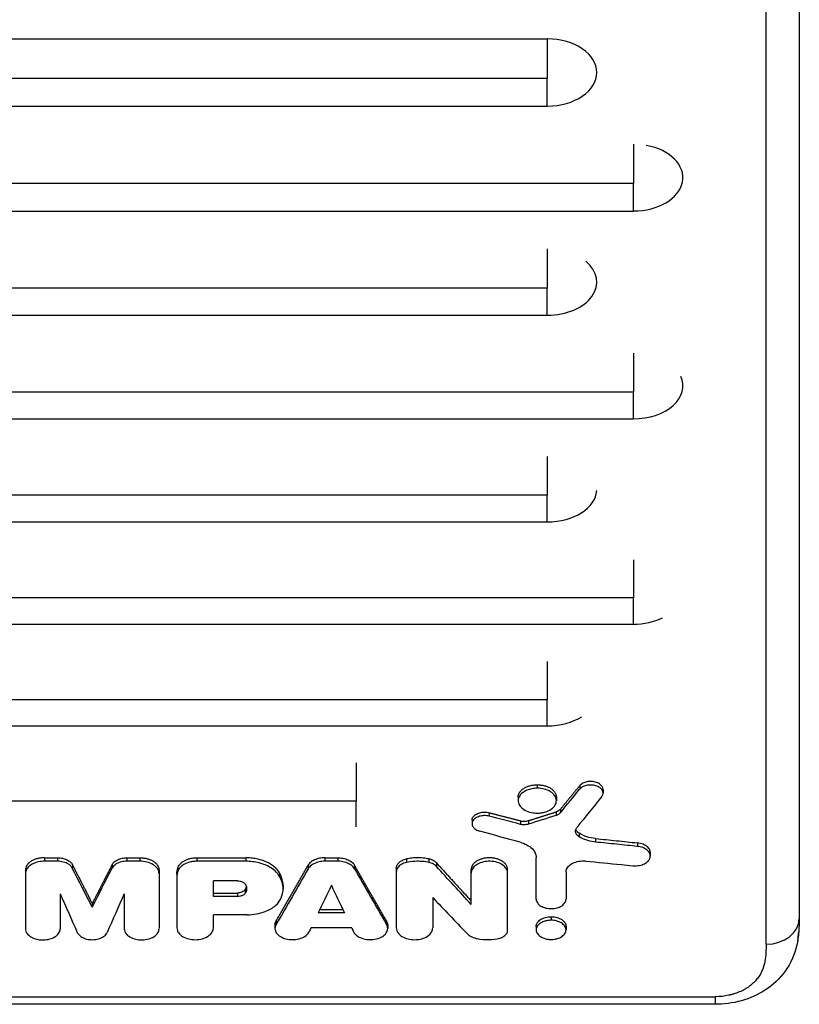
# Model space of a CAD drawing. Units: millimetres. Extents: x -1551 to 2316, y -1622 to 2316.
# Drawn here: x 688 to 924, y -152 to 146 of the extents above; entities that cross this region are included whole.
import ezdxf

# ---------------------------------------------------------------- set-up
doc = ezdxf.new("R2010")
doc.units = ezdxf.units.MM
doc.header["$LTSCALE"] = 20
doc.layers.add('2d', color=230, linetype='Continuous')

msp = doc.modelspace()

# ---------------------------------------------------------------- linework, layer by layer
at = {"layer": '2d'}
for p, q in [((-107.46, 140.3), (847.54, 140.3)), ((847.54, 128.33), (-107.46, 128.33)), ((-107.46, 119.99), (847.54, 119.99)), ((873.54, 96.54), (-81.46, 96.54)), ((-81.46, 88.27), (873.54, 88.27)), ((847.54, 64.94), (-107.46, 64.94)), ((-107.46, 56.75), (847.54, 56.75)), ((873.54, 33.54), (-81.46, 33.54)), ((-81.46, 25.43), (873.54, 25.43)), ((847.54, 2.33), (-107.46, 2.33)), ((-107.46, -5.7), (847.54, -5.7)), ((873.54, -28.63), (-81.46, -28.63)), ((-81.46, -36.63), (873.54, -36.63)), ((847.54, -59.49), (430.07, -59.49)), ((430.07, -67.36), (847.54, -67.36)), ((844.5, -85.17), (844.5, -86.23)), ((857.31, -85.47), (857.31, -86.53)), ((838.72, -88.92), (838.72, -89.99)), ((850.27, -88.92), (850.27, -89.99)), ((864.36, -86.61), (864.36, -87.68)), ((789.79, -90.11), (480.2, -90.11)), ((829.98, -93.62), (829.98, -94.68)), ((850.16, -93.39), (850.16, -94.45)), ((851.49, -92.56), (851.49, -93.62)), ((824.79, -95.89), (824.79, -96.95)), ((839.42, -96.07), (839.42, -97.14)), ((841.85, -96.02), (841.85, -97.08)), ((857.17, -99.84), (857.17, -100.9)), ((862.13, -101.45), (862.13, -102.51)), ((874.78, -102.74), (874.78, -103.8)), ((878.63, -105.67), (878.63, -106.73)), ((695.63, -107.24), (699.58, -107.24)), ((695.63, -107.24), (695.63, -108.3)), ((699.58, -108.3), (695.63, -108.3)), ((699.58, -107.24), (699.58, -108.3)), ((704.04, -109.33), (704.04, -110.39)), ((716.05, -109.33), (716.05, -110.39)), ((720.51, -107.24), (724.46, -107.24)), ((720.51, -107.24), (720.51, -108.3)), ((724.46, -108.3), (720.51, -108.3)), ((724.46, -107.24), (724.46, -108.3)), ((741.66, -107.24), (756.41, -107.24)), ((741.66, -107.24), (741.66, -108.3)), ((756.41, -108.3), (741.66, -108.3)), ((756.41, -107.24), (756.41, -108.3)), ((775.26, -109.53), (775.26, -110.59)), ((780.34, -107.24), (784.24, -107.24)), ((780.34, -107.24), (780.34, -108.3)), ((784.24, -108.3), (780.34, -108.3)), ((784.24, -107.24), (784.24, -108.3)), ((789.32, -109.53), (789.32, -110.59)), ((804.98, -107.6), (804.98, -108.66)), ((811.75, -107.6), (811.75, -108.66)), ((814.05, -108.81), (814.05, -109.87)), ((844.19, -119.72), (844.19, -107.26)), ((689.85, -110.98), (689.85, -128.64)), ((730.24, -110.98), (730.24, -128.66)), ((735.63, -112.07), (735.63, -113.13)), ((735.86, -110.38), (735.86, -111.44)), ((766.64, -111.8), (766.64, -112.86)), ((801.92, -110.35), (801.92, -128.46)), ((824.55, -121.37), (824.55, -110.8)), ((835.55, -129.24), (835.55, -110.8)), ((853.19, -111.51), (853.19, -119.72)), ((735.63, -113.2), (735.63, -128.52)), ((753.94, -114.24), (746.64, -114.24)), ((746.64, -118.96), (746.64, -114.24)), ((767.71, -115.57), (767.71, -116.63)), ((700.37, -118.12), (700.37, -128.68)), ((719.72, -118.12), (719.72, -128.68)), ((746.64, -117.9), (753.92, -117.9)), ((753.92, -118.96), (746.64, -118.96)), ((753.92, -117.9), (753.92, -118.96)), ((756.23, -116.93), (756.23, -117.99)), ((710.05, -121.09), (710.05, -122.15)), ((812.91, -119.28), (812.91, -128.46)), ((746.64, -128.46), (746.64, -124.47)), ((756.82, -124.47), (746.64, -124.47)), ((786.29, -123.91), (778.29, -123.91)), ((778.8, -122.84), (785.78, -122.84)), ((765.26, -127.53), (765.26, -128.59)), ((765.58, -126.35), (765.58, -127.41)), ((798.99, -126.35), (798.99, -127.41)), ((799.32, -127.53), (799.32, -128.59)), ((844.19, -127.98), (844.19, -129.04)), ((848.69, -125.08), (848.69, -126.14)), ((853.19, -127.98), (853.19, -129.04)), ((788.43, -128.46), (776.15, -128.46)), ((512.99, -149.24), (898.28, -149.24)), ((898.28, -151.54), (512.99, -151.54)), ((898.28, -149.24), (898.28, -151.54))]:
    msp.add_line(p, q, dxfattribs=at)
for centre, major_axis, ratio, start_param, end_param in [((847.54, 130.15), (14.94, 0), 0.679714, -1.570796, 1.570796), ((873.54, 98.36), (14.94, 0), 0.675159, -1.570796, 1.30632), ((847.54, 66.78), (14.94, 0), 0.670577, -1.570796, 0.680293), ((873.54, 35.38), (14.94, 0), 0.665967, -1.570796, 0.297015), ((847.54, 4.19), (-14.94, 0), 0.66133, 1.570796, 3.097756), ((873.54, -26.77), (-14.94, 0), 0.659643, 1.570796, 2.202793), ((847.54, -57.62), (-14.94, 0), 0.651976, 1.570796, 2.341839), ((1201.96, 6009.51), (3401.45, 7924.07), 0.324337, 3.983025, 3.984394), ((941.49, 6009.51), (1963.89, 7988.77), 0.220546, 3.893321, 3.895606), ((535.57, 6009.51), (-2237.54, 7981.79), 0.244384, 2.373381, 2.376651), ((568.02, 6009.51), (-1834.46, 7991.35), 0.208578, 2.394905, 2.396526), ((502.71, 6009.51), (-1671.07, 7994.01), 0.19284, 2.402955, 2.40523), ((384.61, 6009.51), (-4041.49, 7870.73), 0.355105, 2.26311, 2.265208), ((913.63, -125.69), (-10, 0), 0.767948, 1.570873, 3.141593), ((564.93, 6009.51), (-1861.97, 7990.83), 0.211158, 2.396094, 2.396319)]:
    msp.add_ellipse(centre, major_axis=major_axis, ratio=ratio, start_param=start_param, end_param=end_param, dxfattribs=at)
at = {"layer": '2d', "extrusion": (0, 0, -1)}
for centre, major_axis, ratio, start_param, end_param in [((1203.13, 6009.51), (3315.63, 7930.03), 0.319553, 2.304743, 2.306539), ((-812.75, 6009.51), (-19869.69, 6090.49), 0.261095, 4.549548, 4.550023), ((2201.94, 6009.51), (16299.92, 6277.24), 0.304313, 1.769919, 1.770427), ((-766.41, 6009.51), (-19061.59, 6125.05), 0.270021, 4.541818, 4.542458), ((411.68, 6009.51), (-3841.93, 7889.03), 0.346404, 4.006432, 4.008668), ((478.6, 6009.51), (-1963.89, 7988.77), 0.220546, 3.893321, 3.895606), ((1029.01, 6009.51), (2237.54, 7981.79), 0.244384, 2.373381, 2.376651), ((996.56, 6009.51), (1834.46, 7991.35), 0.208578, 2.394905, 2.396526), ((917.38, 6009.51), (1671.07, 7994.01), 0.19284, 2.402955, 2.40523), ((999.64, 6009.51), (1861.97, 7990.83), 0.211158, 2.396094, 2.396319)]:
    msp.add_ellipse(centre, major_axis=major_axis, ratio=ratio, start_param=start_param, end_param=end_param, dxfattribs=at)
at = {"layer": '2d'}
for points, knots in [([(923.66, 292.05), (923.66, 268.76), (923.66, 245.63), (923.65, 163.95), (923.65, 106.23), (923.64, -10), (923.63, -68.42), (923.63, -125.69)], [0, 0, 0, 0, 10.000188, 10.000188, 35.541351, 35.541351, 62.362989, 62.362989, 62.362989, 62.362989]), ([(913.63, -133.37), (913.63, -100.04), (913.63, -66.32), (913.64, 1.88), (913.64, 36.36), (913.65, 106.09), (913.65, 141.33), (913.66, 212.56), (913.66, 248.54), (913.66, 284.89)], [0.0248206, 0.0248206, 0.0248206, 0.0248206, 0.1809106, 0.1809106, 0.3370005, 0.3370005, 0.4930904, 0.4930904, 0.6491804, 0.6491804, 0.6491804, 0.6491804]), ([(844.5, -86.23), (843.94, -86.23), (843.4, -86.29), (842.35, -86.49), (841.84, -86.64), (840.74, -87.09), (840.2, -87.43), (839.33, -88.24), (839.02, -88.7), (838.69, -89.66), (838.67, -90.15), (838.94, -91.12), (839.22, -91.58), (840.03, -92.41), (840.54, -92.77), (841.78, -93.33), (842.49, -93.53), (843.76, -93.72), (844.17, -93.74), (844.49, -93.74)], [-9.945774, -9.945774, -9.945774, -9.945774, -9.090023, -9.090023, -8.239595, -8.239595, -7.044353, -7.044353, -5.837756, -5.837756, -4.629485, -4.629485, -3.433012, -3.433012, -2.238654, -2.238654, -1.046834, -1.046834, -0.172258, -0.172258, -0.172258, -0.172258]), ([(838.72, -88.92), (838.72, -88.68), (838.76, -88.44), (838.87, -88.08), (838.91, -87.96), (839.02, -87.72), (839.09, -87.61), (839.31, -87.27), (839.48, -87.05), (839.9, -86.64), (840.14, -86.45), (840.67, -86.1), (840.96, -85.95), (841.43, -85.74), (841.6, -85.68), (841.93, -85.56), (842.1, -85.51), (842.63, -85.37), (842.99, -85.3), (843.74, -85.2), (844.11, -85.17), (844.5, -85.17)], [0.027130824, 0.027130824, 0.027130824, 0.027130824, 0.028256488, 0.028256488, 0.02882156, 0.02882156, 0.029386631, 0.029386631, 0.030516774, 0.030516774, 0.031646918, 0.031646918, 0.032777061, 0.032777061, 0.033342132, 0.033342132, 0.033907204, 0.033907204, 0.035037347, 0.035037347, 0.03616749, 0.03616749, 0.03616749, 0.03616749]), ([(844.49, -93.74), (844.92, -93.74), (845.35, -93.7), (846.18, -93.58), (846.59, -93.49), (847.52, -93.2), (848.15, -92.94), (849.25, -92.17), (849.65, -91.74), (850.14, -90.88), (850.29, -90.41), (850.25, -89.38), (850.07, -88.89), (849.47, -88.03), (849.06, -87.63), (847.96, -86.94), (847.3, -86.67), (845.93, -86.32), (845.21, -86.23), (844.5, -86.23)], [-24.564322, -24.564322, -24.564322, -24.564322, -21.924534, -21.924534, -19.280909, -19.280909, -15.539693, -15.539693, -12.176773, -12.176773, -9.383606, -9.383606, -6.756052, -6.756052, -4.441493, -4.441493, -2.15086, -2.15086, 0, 0, 0, 0]), ([(844.5, -85.17), (844.88, -85.17), (845.25, -85.2), (845.81, -85.27), (845.99, -85.3), (846.35, -85.37), (846.53, -85.41), (847.06, -85.56), (847.39, -85.67), (848.02, -85.94), (848.32, -86.1), (848.85, -86.45), (849.09, -86.64), (849.4, -86.94), (849.5, -87.05), (849.68, -87.27), (849.84, -87.49), (849.97, -87.72), (850.08, -87.95), (850.12, -88.07), (850.23, -88.44), (850.27, -88.68), (850.27, -88.92), (850.27, -88.92), (850.27, -88.92)], [0, 0, 0, 0, 0.001130325, 0.001130325, 0.001695488, 0.001695488, 0.00226065, 0.00226065, 0.003390975, 0.003390975, 0.0045213, 0.0045213, 0.005651625, 0.005651625, 0.006216788, 0.006216788, 0.00678195, 0.007347113, 0.007347113, 0.007912275, 0.007912275, 0.0090426, 0.0090426, 0.009044704, 0.009044704, 0.009044704, 0.009044704]), ([(864.36, -86.61), (864.36, -86.53), (864.36, -86.45), (864.32, -86.2), (864.27, -86.05), (864.12, -85.74), (864.03, -85.6), (863.79, -85.32), (863.66, -85.19), (863.34, -84.94), (863.17, -84.83), (862.79, -84.63), (862.59, -84.54), (862.16, -84.39), (861.93, -84.33), (861.46, -84.24), (861.22, -84.21), (860.73, -84.18), (860.48, -84.18), (859.99, -84.21), (859.75, -84.24), (859.28, -84.33), (859.06, -84.4), (858.63, -84.55), (858.42, -84.64), (858.04, -84.84), (857.87, -84.95), (857.56, -85.2), (857.42, -85.33), (857.31, -85.47)], [0.001801881, 0.001801881, 0.001801881, 0.001801881, 0.00219356, 0.00219356, 0.002924746, 0.002924746, 0.003655933, 0.003655933, 0.004387119, 0.004387119, 0.005118306, 0.005118306, 0.005849492, 0.005849492, 0.006580679, 0.006580679, 0.007311866, 0.007311866, 0.008043052, 0.008043052, 0.008774239, 0.008774239, 0.009505425, 0.009505425, 0.010236612, 0.010236612, 0.010967798, 0.010967798, 0.011698985, 0.011698985, 0.011698985, 0.011698985]), ([(863.94, -88.8), (864.01, -88.71), (864.06, -88.65), (864.2, -88.41), (864.26, -88.27), (864.38, -87.85), (864.38, -87.57), (864.24, -86.97), (864.06, -86.66), (863.54, -86.12), (863.2, -85.89), (862.42, -85.52), (861.98, -85.39), (861.03, -85.24), (860.53, -85.23), (859.5, -85.32), (859.05, -85.45), (858.28, -85.75), (857.91, -85.96), (857.48, -86.33), (857.4, -86.42), (857.31, -86.53)], [-9.826886, -9.826886, -9.826886, -9.826886, -9.425126, -9.425126, -8.928958, -8.928958, -7.937491, -7.937491, -6.806685, -6.806685, -5.706531, -5.706531, -4.612662, -4.612662, -3.561092, -3.561092, -2.343207, -2.343207, -0.924704, -0.924704, -0.235372, -0.235372, -0.235372, -0.235372]), ([(829.98, -94.68), (829.79, -94.63), (829.56, -94.58), (828.97, -94.51), (828.68, -94.5), (827.93, -94.52), (827.47, -94.59), (826.58, -94.84), (826.17, -95.03), (825.6, -95.43), (825.28, -95.68), (824.87, -96.34), (824.78, -96.67), (824.8, -97.22), (824.85, -97.54), (825.28, -98.2), (825.56, -98.47), (826.38, -98.99), (826.83, -99.14), (827.11, -99.21)], [-10.352673, -10.352673, -10.352673, -10.352673, -9.168467, -9.168467, -8.081337, -8.081337, -6.32539, -6.32539, -4.437518, -4.437518, -3.18791, -3.18791, -2.145752, -2.145752, -1.440681, -1.440681, -0.862514, -0.862514, -0.107599, -0.107599, -0.107599, -0.107599]), ([(824.79, -95.89), (824.79, -95.73), (824.81, -95.58), (824.91, -95.27), (824.98, -95.11), (825.16, -94.82), (825.28, -94.68), (825.55, -94.41), (825.7, -94.29), (826.05, -94.06), (826.24, -93.96), (826.65, -93.78), (826.86, -93.7), (827.54, -93.51), (828.03, -93.44), (828.78, -93.44), (829.02, -93.45), (829.51, -93.51), (829.75, -93.56), (829.98, -93.62)], [0.004427284, 0.004427284, 0.004427284, 0.004427284, 0.005150937, 0.005150937, 0.005886786, 0.005886786, 0.006622634, 0.006622634, 0.007358482, 0.007358482, 0.00809433, 0.00809433, 0.008830178, 0.008830178, 0.010301875, 0.010301875, 0.011037723, 0.011037723, 0.011773571, 0.011773571, 0.011773571, 0.011773571]), ([(851.49, -92.56), (851.34, -92.74), (851.15, -92.9), (850.7, -93.19), (850.44, -93.3), (850.16, -93.39)], [0, 0, 0, 0, 0.000944411, 0.000944411, 0.001888821, 0.001888821, 0.001888821, 0.001888821]), ([(851.49, -93.62), (851.33, -93.81), (851.13, -93.98), (850.6, -94.3), (850.35, -94.39), (850.16, -94.45)], [-1.165971, -1.165971, -1.165971, -1.165971, -0.676568, -0.676568, -0.101883, -0.101883, -0.101883, -0.101883]), ([(839.42, -96.07), (839.81, -96.18), (840.23, -96.22), (840.85, -96.21), (841.06, -96.19), (841.47, -96.12), (841.66, -96.08), (841.85, -96.02)], [0, 0, 0, 0, 0.001253482, 0.001253482, 0.001880222, 0.001880222, 0.002506963, 0.002506963, 0.002506963, 0.002506963]), ([(841.85, -97.08), (841.65, -97.14), (841.43, -97.19), (840.98, -97.26), (840.75, -97.28), (840.15, -97.27), (839.77, -97.23), (839.42, -97.14)], [-2.509717, -2.509717, -2.509717, -2.509717, -1.818642, -1.818642, -1.131667, -1.131667, 0, 0, 0, 0]), ([(857.17, -100.9), (857, -100.8), (856.83, -100.68), (856.45, -100.3), (856.31, -100.1), (856.07, -99.59), (856.02, -99.28), (856.11, -98.67), (856.25, -98.37), (856.47, -98.1)], [-4.928704, -4.928704, -4.928704, -4.928704, -3.873797, -3.873797, -2.866691, -2.866691, -1.419274, -1.419274, 0, 0, 0, 0]), ([(857.17, -99.84), (856.88, -99.66), (856.65, -99.46), (856.32, -99.05), (856.21, -98.86), (856.14, -98.67)], [0, 0, 0, 0, 0.001171714, 0.001171714, 0.002107333, 0.002107333, 0.002107333, 0.002107333]), ([(862.13, -101.45), (861.2, -101.35), (860.29, -101.16), (858.61, -100.62), (857.84, -100.27), (857.17, -99.84)], [0, 0, 0, 0, 0.00282301, 0.00282301, 0.00564602, 0.00564602, 0.00564602, 0.00564602]), ([(862.13, -102.51), (861.71, -102.46), (860.68, -102.35), (858.63, -101.69), (857.85, -101.33), (857.17, -100.9)], [-6.88371, -6.88371, -6.88371, -6.88371, -2.853585, -2.853585, 0, 0, 0, 0]), ([(839.3, -102.51), (840.05, -102.72), (840.74, -102.99), (841.97, -103.66), (842.5, -104.05), (843.49, -105.05), (843.87, -105.69), (844.17, -106.74), (844.19, -107.05), (844.19, -107.26)], [-3.477121, -3.477121, -3.477121, -3.477121, -2.666529, -2.666529, -1.856353, -1.856353, -0.813163, -0.813163, -0.198042, -0.198042, -0.198042, -0.198042]), ([(862.13, -101.45), (863.18, -101.55), (864.24, -101.66), (865.29, -101.77), (866.35, -101.88), (867.4, -101.99), (868.45, -102.09), (870.56, -102.31), (872.67, -102.53), (874.78, -102.74)], [0, 0, 0, 0, 0.0032025, 0.0032025, 0.0032025, 0.00640501, 0.00640501, 0.00640501, 0.01280988, 0.01280988, 0.01280988, 0.01280988]), ([(874.78, -103.8), (873.76, -103.7), (872.73, -103.6), (870.65, -103.38), (869.58, -103.27), (866.39, -102.94), (864.26, -102.73), (862.13, -102.51)], [-12.80988, -12.80988, -12.80988, -12.80988, -9.703509, -9.703509, -6.469023, -6.469023, 0, 0, 0, 0]), ([(873.38, -109.64), (873.71, -109.67), (874.05, -109.68), (874.72, -109.65), (875.04, -109.61), (875.91, -109.44), (876.43, -109.27), (877.36, -108.8), (877.76, -108.49), (878.33, -107.83), (878.51, -107.48), (878.67, -106.72), (878.62, -106.32), (878.34, -105.65), (878.12, -105.29), (877.35, -104.63), (876.89, -104.37), (875.88, -103.99), (875.34, -103.86), (874.78, -103.8)], [-18.775958, -18.775958, -18.775958, -18.775958, -17.311984, -17.311984, -15.856644, -15.856644, -13.357843, -13.357843, -10.6978, -10.6978, -8.21762, -8.21762, -5.546122, -5.546122, -3.510367, -3.510367, -1.701555, -1.701555, 0, 0, 0, 0]), ([(878.63, -105.67), (878.63, -105.63), (878.62, -105.58), (878.61, -105.34), (878.57, -105.16), (878.43, -104.78), (878.33, -104.6), (878.08, -104.25), (877.93, -104.08), (877.58, -103.77), (877.38, -103.62), (876.95, -103.36), (876.7, -103.25), (876.19, -103.04), (875.93, -102.96), (875.37, -102.82), (875.08, -102.77), (874.78, -102.74)], [0.007807072, 0.007807072, 0.007807072, 0.007807072, 0.00801479, 0.00801479, 0.008905322, 0.008905322, 0.009795854, 0.009795854, 0.010686386, 0.010686386, 0.011576918, 0.011576918, 0.012467451, 0.012467451, 0.013357983, 0.013357983, 0.014248515, 0.014248515, 0.014248515, 0.014248515]), ([(695.63, -107.24), (695.25, -107.24), (694.87, -107.27), (694.32, -107.34), (694.14, -107.37), (693.77, -107.44), (693.59, -107.48), (693.07, -107.63), (692.73, -107.74), (692.1, -108.01), (691.81, -108.17), (691.27, -108.51), (691.04, -108.7), (690.72, -109.01), (690.62, -109.11), (690.45, -109.33), (690.36, -109.44), (690.15, -109.78), (690.04, -110.01), (689.89, -110.49), (689.85, -110.74), (689.85, -110.98)], [0, 0, 0, 0, 0.001130998, 0.001130998, 0.001696497, 0.001696497, 0.002261996, 0.002261996, 0.003392994, 0.003392994, 0.004523992, 0.004523992, 0.00565499, 0.00565499, 0.006220489, 0.006220489, 0.006785988, 0.006785988, 0.007916986, 0.007916986, 0.009047984, 0.009047984, 0.009047984, 0.009047984]), ([(695.63, -108.3), (695.03, -108.3), (694.43, -108.37), (693.29, -108.61), (692.75, -108.78), (691.5, -109.36), (691.02, -109.75), (690.33, -110.48), (690.06, -110.95), (689.86, -111.68), (689.85, -111.88), (689.85, -112.04)], [-3.66486, -3.66486, -3.66486, -3.66486, -3.150223, -3.150223, -2.638642, -2.638642, -1.831095, -1.831095, -0.779435, -0.779435, -0.221548, -0.221548, -0.221548, -0.221548]), ([(699.58, -107.24), (700.07, -107.24), (700.55, -107.29), (701.26, -107.44), (701.49, -107.5), (701.92, -107.64), (702.13, -107.73), (702.53, -107.91), (702.72, -108.02), (703.06, -108.24), (703.22, -108.36), (703.51, -108.61), (703.64, -108.75), (703.87, -109.03), (703.96, -109.18), (704.04, -109.33)], [0, 0, 0, 0, 0.001464774, 0.001464774, 0.002197161, 0.002197161, 0.002929547, 0.002929547, 0.003661934, 0.003661934, 0.004394321, 0.004394321, 0.005126708, 0.005126708, 0.005859095, 0.005859095, 0.005859095, 0.005859095]), ([(704.04, -110.39), (703.95, -110.21), (703.83, -110.03), (703.41, -109.56), (703.15, -109.35), (702.41, -108.89), (701.89, -108.67), (700.76, -108.38), (700.17, -108.3), (699.58, -108.3)], [-6.14443, -6.14443, -6.14443, -6.14443, -4.885218, -4.885218, -3.633505, -3.633505, -1.784092, -1.784092, 0, 0, 0, 0]), ([(716.05, -109.33), (716.21, -109.03), (716.43, -108.75), (716.87, -108.36), (717.03, -108.24), (717.37, -108.02), (717.56, -107.91), (717.95, -107.73), (718.17, -107.64), (718.6, -107.5), (718.83, -107.44), (719.29, -107.34), (719.54, -107.31), (720.02, -107.26), (720.27, -107.24), (720.51, -107.24)], [0, 0, 0, 0, 0.001464815, 0.001464815, 0.002197223, 0.002197223, 0.002929631, 0.002929631, 0.003662038, 0.003662038, 0.004394446, 0.004394446, 0.005126853, 0.005126853, 0.005859261, 0.005859261, 0.005859261, 0.005859261]), ([(720.51, -108.3), (719.97, -108.3), (719.42, -108.37), (718.39, -108.61), (717.92, -108.79), (717.03, -109.27), (716.64, -109.58), (716.21, -110.11), (716.13, -110.24), (716.05, -110.39)], [-5.644243, -5.644243, -5.644243, -5.644243, -4.180528, -4.180528, -2.722787, -2.722787, -1.092004, -1.092004, -0.260699, -0.260699, -0.260699, -0.260699]), ([(724.46, -107.24), (724.84, -107.24), (725.22, -107.27), (725.77, -107.34), (725.96, -107.37), (726.32, -107.44), (726.5, -107.48), (727.03, -107.63), (727.36, -107.74), (727.99, -108.01), (728.29, -108.17), (728.82, -108.51), (729.06, -108.7), (729.37, -109.01), (729.47, -109.11), (729.65, -109.33), (729.73, -109.44), (729.94, -109.78), (730.05, -110.01), (730.21, -110.49), (730.24, -110.74), (730.24, -110.98)], [0, 0, 0, 0, 0.001130998, 0.001130998, 0.001696497, 0.001696497, 0.002261996, 0.002261996, 0.003392994, 0.003392994, 0.004523992, 0.004523992, 0.00565499, 0.00565499, 0.006220489, 0.006220489, 0.006785988, 0.006785988, 0.007916986, 0.007916986, 0.009047984, 0.009047984, 0.009047984, 0.009047984]), ([(730.24, -112.04), (730.24, -111.86), (730.22, -111.62), (730.05, -111.04), (729.91, -110.76), (729.42, -110.07), (729, -109.68), (727.93, -109.01), (727.27, -108.74), (725.89, -108.39), (725.18, -108.3), (724.46, -108.3)], [-9.398425, -9.398425, -9.398425, -9.398425, -7.999224, -7.999224, -6.62614, -6.62614, -4.444055, -4.444055, -2.150677, -2.150677, 0, 0, 0, 0]), ([(735.86, -110.38), (735.99, -109.94), (736.22, -109.52), (736.74, -108.95), (736.93, -108.76), (737.37, -108.43), (737.61, -108.27), (738.14, -107.98), (738.42, -107.86), (739.01, -107.64), (739.33, -107.54), (739.97, -107.39), (740.3, -107.33), (740.97, -107.26), (741.32, -107.24), (741.66, -107.24)], [0, 0, 0, 0, 0.002046549, 0.002046549, 0.003069823, 0.003069823, 0.004093098, 0.004093098, 0.005116372, 0.005116372, 0.006139647, 0.006139647, 0.007162921, 0.007162921, 0.008186195, 0.008186195, 0.008186195, 0.008186195]), ([(741.66, -108.3), (741.23, -108.3), (740.79, -108.33), (739.93, -108.46), (739.52, -108.55), (738.43, -108.88), (737.81, -109.18), (736.78, -109.92), (736.38, -110.35), (735.98, -111.07), (735.92, -111.25), (735.86, -111.44)], [-6.817093, -6.817093, -6.817093, -6.817093, -5.796059, -5.796059, -4.781349, -4.781349, -2.993088, -2.993088, -1.209135, -1.209135, -0.26138, -0.26138, -0.26138, -0.26138]), ([(766.64, -111.8), (766.25, -111.13), (765.71, -110.52), (764.86, -109.81), (764.68, -109.68), (764.31, -109.41), (764.11, -109.29), (763.51, -108.92), (763.09, -108.7), (762.19, -108.29), (761.7, -108.11), (760.71, -107.8), (760.2, -107.67), (759.42, -107.51), (759.15, -107.46), (758.61, -107.38), (758.34, -107.34), (757.52, -107.26), (756.96, -107.24), (756.41, -107.24)], [0, 0, 0, 0, 0.00329081, 0.00329081, 0.00411351, 0.00411351, 0.00493621, 0.00493621, 0.00658161, 0.00658161, 0.00822701, 0.00822701, 0.00987242, 0.00987242, 0.01069512, 0.01069512, 0.01151782, 0.01151782, 0.01316322, 0.01316322, 0.01316322, 0.01316322]), ([(766.64, -112.86), (766.53, -112.68), (766.42, -112.51), (766.05, -112.02), (765.84, -111.78), (765.17, -111.1), (764.64, -110.68), (762.93, -109.6), (761.7, -109.12), (759.19, -108.47), (757.8, -108.3), (756.41, -108.3)], [-12.38546, -12.38546, -12.38546, -12.38546, -11.29892, -11.29892, -10.236662, -10.236662, -8.118397, -8.118397, -4.184579, -4.184579, 0, 0, 0, 0]), ([(780.34, -107.24), (779.78, -107.24), (779.24, -107.3), (778.46, -107.46), (778.2, -107.52), (777.71, -107.68), (777.47, -107.77), (777.02, -107.97), (776.8, -108.08), (776.41, -108.33), (776.22, -108.46), (775.89, -108.74), (775.74, -108.89), (775.47, -109.2), (775.35, -109.36), (775.26, -109.53)], [0, 0, 0, 0, 0.001640245, 0.001640245, 0.002460368, 0.002460368, 0.003280491, 0.003280491, 0.004100613, 0.004100613, 0.004920736, 0.004920736, 0.005740859, 0.005740859, 0.006560982, 0.006560982, 0.006560982, 0.006560982]), ([(780.34, -108.3), (779.74, -108.3), (779.15, -108.37), (778.18, -108.58), (777.62, -108.74), (776.47, -109.31), (776, -109.66), (775.46, -110.26), (775.35, -110.42), (775.26, -110.59)], [-6.903545, -6.903545, -6.903545, -6.903545, -4.522952, -4.522952, -2.788321, -2.788321, -1.134491, -1.134491, -0.249219, -0.249219, -0.249219, -0.249219]), ([(784.24, -107.24), (784.79, -107.24), (785.33, -107.3), (786.12, -107.46), (786.38, -107.52), (786.87, -107.68), (787.11, -107.77), (787.56, -107.97), (787.77, -108.08), (788.17, -108.33), (788.35, -108.46), (788.69, -108.74), (788.84, -108.89), (789.11, -109.2), (789.22, -109.36), (789.32, -109.53)], [0, 0, 0, 0, 0.001640246, 0.001640246, 0.002460369, 0.002460369, 0.003280492, 0.003280492, 0.004100615, 0.004100615, 0.004920738, 0.004920738, 0.005740861, 0.005740861, 0.006560984, 0.006560984, 0.006560984, 0.006560984]), ([(789.32, -110.59), (789.21, -110.4), (789.08, -110.21), (788.6, -109.71), (788.33, -109.49), (787.5, -108.97), (786.9, -108.72), (785.6, -108.39), (784.92, -108.3), (784.24, -108.3)], [-6.884961, -6.884961, -6.884961, -6.884961, -5.516832, -5.516832, -4.188253, -4.188253, -2.053072, -2.053072, 0, 0, 0, 0]), ([(801.92, -110.35), (801.92, -110.05), (801.99, -109.75), (802.21, -109.32), (802.3, -109.18), (802.51, -108.91), (802.62, -108.78), (802.9, -108.54), (803.05, -108.42), (803.38, -108.21), (803.55, -108.11), (803.93, -107.93), (804.13, -107.85), (804.54, -107.71), (804.76, -107.65), (804.98, -107.6)], [0, 0, 0, 0, 0.001394631, 0.001394631, 0.002091947, 0.002091947, 0.002789263, 0.002789263, 0.003486578, 0.003486578, 0.004183894, 0.004183894, 0.00488121, 0.00488121, 0.005578525, 0.005578525, 0.005578525, 0.005578525]), ([(804.98, -108.66), (804.68, -108.73), (804.4, -108.81), (803.86, -109.02), (803.61, -109.14), (802.94, -109.53), (802.59, -109.84), (802.1, -110.52), (801.96, -110.89), (801.92, -111.31), (801.92, -111.36), (801.92, -111.41)], [-3.882915, -3.882915, -3.882915, -3.882915, -3.270401, -3.270401, -2.661882, -2.661882, -1.510873, -1.510873, -0.385236, -0.385236, -0.22132, -0.22132, -0.22132, -0.22132]), ([(811.75, -107.6), (811.2, -107.48), (810.64, -107.39), (809.5, -107.27), (808.93, -107.24), (807.78, -107.24), (807.21, -107.27), (806.08, -107.39), (805.53, -107.48), (804.98, -107.6)], [0, 0, 0, 0, 0.001723912, 0.001723912, 0.003447824, 0.003447824, 0.005171736, 0.005171736, 0.006895648, 0.006895648, 0.006895648, 0.006895648]), ([(811.75, -108.66), (811.25, -108.55), (810.58, -108.43), (808.98, -108.3), (808.26, -108.29), (806.43, -108.38), (805.59, -108.53), (804.98, -108.66)], [-4.643826, -4.643826, -4.643826, -4.643826, -3.151591, -3.151591, -1.936048, -1.936048, -0.079728, -0.079728, -0.079728, -0.079728]), ([(814.05, -108.81), (813.79, -108.52), (813.46, -108.27), (812.68, -107.86), (812.23, -107.7), (811.75, -107.6)], [0, 0, 0, 0, 0.001519198, 0.001519198, 0.003038397, 0.003038397, 0.003038397, 0.003038397]), ([(814.05, -109.87), (813.95, -109.76), (813.86, -109.67), (813.54, -109.41), (813.35, -109.29), (812.74, -108.95), (812.26, -108.77), (811.75, -108.66)], [-3.157989, -3.157989, -3.157989, -3.157989, -2.439897, -2.439897, -1.625219, -1.625219, 0, 0, 0, 0]), ([(835.55, -110.8), (835.55, -110.56), (835.51, -110.33), (835.4, -109.99), (835.36, -109.88), (835.26, -109.66), (835.2, -109.55), (834.99, -109.22), (834.82, -109.02), (834.42, -108.63), (834.19, -108.45), (833.69, -108.12), (833.41, -107.98), (832.96, -107.78), (832.8, -107.72), (832.49, -107.61), (832.32, -107.56), (831.83, -107.43), (831.48, -107.36), (830.77, -107.27), (830.41, -107.24), (829.7, -107.24), (829.33, -107.27), (828.63, -107.36), (828.28, -107.43), (827.78, -107.56), (827.62, -107.61), (827.3, -107.72), (827.15, -107.78), (826.7, -107.97), (826.42, -108.12), (825.91, -108.45), (825.68, -108.63), (825.38, -108.92), (825.29, -109.02), (825.12, -109.22), (825.04, -109.33), (824.84, -109.65), (824.73, -109.87), (824.59, -110.33), (824.55, -110.56), (824.55, -110.8)], [0, 0, 0, 0, 0.00107509, 0.00107509, 0.00161264, 0.00161264, 0.00215019, 0.00215019, 0.00322528, 0.00322528, 0.00430038, 0.00430038, 0.00537547, 0.00537547, 0.00591302, 0.00591302, 0.00645057, 0.00645057, 0.00752566, 0.00752566, 0.00860076, 0.00860076, 0.00967585, 0.00967585, 0.01075095, 0.01075095, 0.01128849, 0.01128849, 0.01182604, 0.01182604, 0.01290113, 0.01290113, 0.01397623, 0.01397623, 0.01451378, 0.01451378, 0.01505132, 0.01505132, 0.01612642, 0.01612642, 0.01720151, 0.01720151, 0.01720151, 0.01720151]), ([(835.55, -111.86), (835.55, -111.62), (835.51, -111.26), (835.12, -110.43), (834.83, -110.06), (834.02, -109.36), (833.48, -109.04), (832.24, -108.57), (831.56, -108.41), (830, -108.26), (829.28, -108.32), (828.06, -108.52), (827.4, -108.72), (826.24, -109.26), (825.75, -109.59), (825, -110.38), (824.75, -110.82), (824.57, -111.51), (824.55, -111.71), (824.55, -111.86)], [-6.921874, -6.921874, -6.921874, -6.921874, -6.298007, -6.298007, -5.747653, -5.747653, -5.112282, -5.112282, -4.49259, -4.49259, -3.730317, -3.730317, -2.736358, -2.736358, -1.728844, -1.728844, -0.736841, -0.736841, -0.219406, -0.219406, -0.219406, -0.219406]), ([(853.19, -111.51), (853.19, -111.38), (853.2, -111.22), (853.3, -110.8), (853.39, -110.58), (853.73, -109.98), (854.08, -109.6), (854.97, -108.96), (855.5, -108.71), (856.71, -108.34), (857.36, -108.23), (858.48, -108.18), (858.82, -108.2), (859.1, -108.23)], [-5.58381, -5.58381, -5.58381, -5.58381, -5.02516, -5.02516, -4.418153, -4.418153, -3.249507, -3.249507, -2.061433, -2.061433, -0.893621, -0.893621, -0.08744, -0.08744, -0.08744, -0.08744]), ([(859.1, -108.23), (862.71, -108.59), (866.31, -108.94), (871.07, -109.41), (872.23, -109.52), (873.38, -109.64)], [-14.587131, -14.587131, -14.587131, -14.587131, -3.646751, -3.646751, -0.144425, -0.144425, -0.144425, -0.144425]), ([(735.86, -111.44), (735.78, -111.74), (735.72, -112.05), (735.64, -112.68), (735.63, -112.95), (735.63, -113.13)], [-1.1204191, -1.1204191, -1.1204191, -1.1204191, -0.6601207, -0.6601207, -0.1864097, -0.1864097, -0.1864097, -0.1864097]), ([(767.71, -115.57), (767.71, -115.38), (767.7, -115.18), (767.59, -113.89), (767.24, -112.83), (766.64, -111.8)], [0.004202888, 0.004202888, 0.004202888, 0.004202888, 0.005104186, 0.005104186, 0.010208373, 0.010208373, 0.010208373, 0.010208373]), ([(767.17, -119.31), (767.41, -118.73), (767.79, -117.61), (767.63, -115.32), (767.41, -114.17), (766.64, -112.86)], [-18.304481, -18.304481, -18.304481, -18.304481, -6.512565, -6.512565, 0, 0, 0, 0]), ([(753.94, -114.24), (754.2, -114.24), (754.45, -114.26), (754.93, -114.36), (755.15, -114.43), (755.63, -114.64), (755.86, -114.79), (756.16, -115.07), (756.21, -115.14), (756.28, -115.25)], [-3.892928, -3.892928, -3.892928, -3.892928, -3.002251, -3.002251, -2.117361, -2.117361, -0.978543, -0.978543, -0.277576, -0.277576, -0.277576, -0.277576]), ([(756.28, -115.25), (756.5, -115.59), (756.63, -115.95), (756.71, -116.69), (756.67, -117.06), (756.44, -117.66), (756.34, -117.82), (756.23, -117.99)], [-3.725808, -3.725808, -3.725808, -3.725808, -2.421856, -2.421856, -1.123434, -1.123434, -0.246196, -0.246196, -0.246196, -0.246196]), ([(756.23, -116.93), (756.38, -116.71), (756.49, -116.49), (756.59, -116.19), (756.61, -116.12), (756.63, -116.05)], [0, 0, 0, 0, 0.001094307, 0.001094307, 0.001422803, 0.001422803, 0.001422803, 0.001422803]), ([(756.23, -116.93), (756.13, -117.07), (756, -117.2), (755.68, -117.44), (755.5, -117.54), (755.09, -117.71), (754.87, -117.78), (754.41, -117.87), (754.16, -117.9), (753.92, -117.9)], [0, 0, 0, 0, 0.000726237, 0.000726237, 0.001452473, 0.001452473, 0.00217871, 0.00217871, 0.002904947, 0.002904947, 0.002904947, 0.002904947]), ([(756.23, -117.99), (756.16, -118.09), (756.08, -118.18), (755.88, -118.36), (755.77, -118.44), (755.41, -118.66), (755.12, -118.77), (754.52, -118.92), (754.22, -118.96), (753.92, -118.96)], [-2.926382, -2.926382, -2.926382, -2.926382, -2.420879, -2.420879, -1.918523, -1.918523, -0.915962, -0.915962, 0, 0, 0, 0]), ([(756.82, -124.47), (757.78, -124.47), (758.73, -124.38), (760.58, -124.06), (761.47, -123.81), (763.5, -123.03), (764.55, -122.42), (766.22, -120.98), (766.83, -120.17), (767.17, -119.31)], [-14.122654, -14.122654, -14.122654, -14.122654, -11.246288, -11.246288, -8.382491, -8.382491, -4.162822, -4.162822, 0, 0, 0, 0]), ([(844.19, -119.72), (844.19, -119.94), (844.22, -120.15), (844.37, -120.57), (844.48, -120.77), (844.86, -121.28), (845.19, -121.58), (846.03, -122.09), (846.55, -122.3), (847.53, -122.54), (848.1, -122.63), (849.35, -122.62), (849.94, -122.53), (850.92, -122.26), (851.42, -122.07), (852.31, -121.48), (852.64, -121.16), (853.08, -120.46), (853.19, -120.09), (853.19, -119.72)], [-22.565341, -22.565341, -22.565341, -22.565341, -20.459032, -20.459032, -18.364624, -18.364624, -14.831524, -14.831524, -11.03613, -11.03613, -8.145476, -8.145476, -5.55054, -5.55054, -3.517254, -3.517254, -1.726414, -1.726414, 0, 0, 0, 0]), ([(765.58, -127.41), (765.43, -127.67), (765.34, -127.94), (765.24, -128.5), (765.25, -128.77), (765.36, -129.34), (765.51, -129.78), (766.27, -130.65), (766.75, -131), (767.73, -131.5), (768.31, -131.72), (769.72, -131.99), (770.44, -132.02), (771.68, -131.93), (772.34, -131.83), (773.65, -131.38), (774.2, -131.09), (775.06, -130.41), (775.38, -130.03), (775.58, -129.62)], [-31.936594, -31.936594, -31.936594, -31.936594, -27.062699, -27.062699, -22.217427, -22.217427, -17.058983, -17.058983, -12.804817, -12.804817, -9.482591, -9.482591, -6.472195, -6.472195, -4.110989, -4.110989, -2.009522, -2.009522, 0, 0, 0, 0]), ([(765.26, -127.53), (765.26, -127.36), (765.28, -127.18), (765.37, -126.79), (765.46, -126.56), (765.58, -126.35)], [0.014947325, 0.014947325, 0.014947325, 0.014947325, 0.015760543, 0.015760543, 0.016811246, 0.016811246, 0.016811246, 0.016811246]), ([(788.99, -129.62), (789.12, -129.88), (789.31, -130.14), (789.76, -130.61), (790.03, -130.83), (790.69, -131.24), (791.22, -131.53), (792.63, -131.91), (793.33, -131.99), (794.48, -132), (795.18, -131.96), (796.62, -131.6), (797.22, -131.34), (798.12, -130.78), (798.55, -130.44), (799.15, -129.56), (799.3, -129.11), (799.33, -128.24), (799.22, -127.81), (798.99, -127.41)], [-37.596419, -37.596419, -37.596419, -37.596419, -31.575934, -31.575934, -25.589245, -25.589245, -18.85682, -18.85682, -13.153192, -13.153192, -9.516497, -9.516497, -6.467116, -6.467116, -4.104768, -4.104768, -1.990751, -1.990751, 0, 0, 0, 0]), ([(799.32, -127.53), (799.32, -127.36), (799.3, -127.18), (799.2, -126.79), (799.12, -126.56), (798.99, -126.35)], [0.014947325, 0.014947325, 0.014947325, 0.014947325, 0.015760543, 0.015760543, 0.016811246, 0.016811246, 0.016811246, 0.016811246]), ([(848.69, -126.14), (848.31, -126.14), (847.93, -126.17), (847.19, -126.3), (846.84, -126.39), (846.09, -126.65), (845.62, -126.88), (844.82, -127.51), (844.54, -127.86), (844.23, -128.54), (844.14, -128.91), (844.27, -129.72), (844.45, -130.09), (845.01, -130.75), (845.37, -131.03), (846.28, -131.52), (846.82, -131.7), (847.94, -131.92), (848.38, -131.94), (848.68, -131.94)], [-8.501366, -8.501366, -8.501366, -8.501366, -7.530692, -7.530692, -6.565815, -6.565815, -5.33672, -5.33672, -4.230358, -4.230358, -3.310276, -3.310276, -2.49318, -2.49318, -1.705851, -1.705851, -0.912257, -0.912257, -0.130263, -0.130263, -0.130263, -0.130263]), ([(844.19, -127.98), (844.19, -127.79), (844.22, -127.6), (844.33, -127.23), (844.42, -127.05), (844.64, -126.7), (844.78, -126.53), (845.1, -126.21), (845.29, -126.06), (845.71, -125.8), (845.93, -125.68), (846.42, -125.47), (846.69, -125.38), (847.23, -125.23), (847.51, -125.17), (848.09, -125.1), (848.39, -125.08), (848.69, -125.08)], [0.021140066, 0.021140066, 0.021140066, 0.021140066, 0.022017294, 0.022017294, 0.022897898, 0.022897898, 0.023778502, 0.023778502, 0.024659106, 0.024659106, 0.02553971, 0.02553971, 0.026420314, 0.026420314, 0.027300918, 0.027300918, 0.028181521, 0.028181521, 0.028181521, 0.028181521]), ([(848.68, -131.94), (849.02, -131.94), (849.35, -131.91), (850, -131.82), (850.31, -131.74), (851.04, -131.52), (851.53, -131.32), (852.39, -130.73), (852.7, -130.39), (853.08, -129.73), (853.2, -129.37), (853.17, -128.57), (853.03, -128.19), (852.54, -127.51), (852.22, -127.21), (851.38, -126.69), (850.87, -126.48), (849.8, -126.21), (849.24, -126.14), (848.69, -126.14)], [-17.463038, -17.463038, -17.463038, -17.463038, -15.640877, -15.640877, -13.816071, -13.816071, -11.230296, -11.230296, -8.905231, -8.905231, -6.973543, -6.973543, -5.158772, -5.158772, -3.457745, -3.457745, -1.674087, -1.674087, 0, 0, 0, 0]), ([(848.69, -125.08), (848.98, -125.08), (849.28, -125.1), (849.85, -125.17), (850.14, -125.23), (850.68, -125.38), (850.94, -125.46), (851.43, -125.67), (851.67, -125.8), (852.08, -126.06), (852.26, -126.21), (852.59, -126.53), (852.73, -126.7), (852.95, -127.05), (853.04, -127.23), (853.16, -127.6), (853.19, -127.79), (853.19, -127.98), (853.19, -127.98), (853.19, -127.98)], [0, 0, 0, 0, 0.000880741, 0.000880741, 0.001761482, 0.001761482, 0.002642224, 0.002642224, 0.003522965, 0.003522965, 0.004403706, 0.004403706, 0.005284447, 0.005284447, 0.006165189, 0.006165189, 0.00704593, 0.00704593, 0.007047526, 0.007047526, 0.007047526, 0.007047526]), ([(689.85, -128.68), (689.85, -128.93), (689.89, -129.18), (690.06, -129.67), (690.19, -129.9), (690.63, -130.51), (691.02, -130.85), (692, -131.45), (692.61, -131.69), (693.76, -131.97), (694.42, -132.08), (695.89, -132.06), (696.58, -131.96), (697.71, -131.65), (698.31, -131.42), (699.35, -130.74), (699.73, -130.36), (700.24, -129.54), (700.37, -129.12), (700.37, -128.68)], [-26.382375, -26.382375, -26.382375, -26.382375, -23.919297, -23.919297, -21.470137, -21.470137, -17.339331, -17.339331, -12.90233, -12.90233, -9.523833, -9.523833, -6.49047, -6.49047, -4.113155, -4.113155, -2.019025, -2.019025, 0, 0, 0, 0]), ([(705.53, -129.81), (705.66, -130.12), (705.88, -130.41), (706.44, -130.95), (706.79, -131.19), (707.72, -131.64), (708.29, -131.81), (709.28, -131.98), (709.9, -132.04), (711.25, -131.93), (711.83, -131.8), (712.96, -131.4), (713.41, -131.12), (714.12, -130.53), (714.4, -130.18), (714.57, -129.81)], [-12.313862, -12.313862, -12.313862, -12.313862, -10.636912, -10.636912, -8.968461, -8.968461, -6.745094, -6.745094, -4.937691, -4.937691, -3.473595, -3.473595, -1.824875, -1.824875, 0, 0, 0, 0]), ([(719.72, -128.68), (719.72, -128.94), (719.76, -129.19), (719.94, -129.68), (720.07, -129.92), (720.52, -130.53), (720.92, -130.88), (721.92, -131.47), (722.52, -131.71), (723.79, -132.01), (724.44, -132.08), (725.78, -132.06), (726.48, -131.96), (727.61, -131.63), (728.2, -131.41), (729.23, -130.73), (729.62, -130.34), (730.12, -129.53), (730.24, -129.11), (730.24, -128.68)], [-21.672864, -21.672864, -21.672864, -21.672864, -19.952643, -19.952643, -18.242564, -18.242564, -15.359422, -15.359422, -12.316348, -12.316348, -9.495146, -9.495146, -6.436061, -6.436061, -4.088164, -4.088164, -1.987742, -1.987742, 0, 0, 0, 0]), ([(735.63, -128.46), (735.63, -128.72), (735.68, -128.98), (735.86, -129.49), (735.99, -129.73), (736.45, -130.36), (736.85, -130.73), (737.88, -131.35), (738.52, -131.6), (739.72, -131.9), (740.41, -132.01), (741.95, -131.99), (742.67, -131.89), (743.86, -131.55), (744.48, -131.32), (745.57, -130.61), (745.97, -130.21), (746.5, -129.36), (746.64, -128.91), (746.64, -128.46)], [-27.58383, -27.58383, -27.58383, -27.58383, -25.008593, -25.008593, -22.447907, -22.447907, -18.128979, -18.128979, -13.489912, -13.489912, -9.957539, -9.957539, -6.786021, -6.786021, -4.300441, -4.300441, -2.110954, -2.110954, 0, 0, 0, 0]), ([(801.92, -128.46), (801.92, -128.72), (801.97, -128.98), (802.14, -129.49), (802.28, -129.73), (802.74, -130.36), (803.14, -130.73), (804.16, -131.35), (804.8, -131.6), (806.01, -131.9), (806.69, -132.01), (808.23, -131.99), (808.95, -131.89), (810.14, -131.55), (810.75, -131.32), (811.84, -130.61), (812.25, -130.21), (812.78, -129.36), (812.91, -128.91), (812.91, -128.46)], [-27.558579, -27.558579, -27.558579, -27.558579, -24.985699, -24.985699, -22.427357, -22.427357, -18.112383, -18.112383, -13.477563, -13.477563, -9.948424, -9.948424, -6.779809, -6.779809, -4.296504, -4.296504, -2.109022, -2.109022, 0, 0, 0, 0]), ([(823.18, -130.05), (823.55, -130.44), (824.02, -130.78), (825.31, -131.43), (825.99, -131.6), (826.33, -131.67)], [-1.608787, -1.608787, -1.608787, -1.608787, -0.952557, -0.952557, -0.077093, -0.077093, -0.077093, -0.077093]), ([(833.21, -131.51), (833.49, -131.43), (833.96, -131.28), (834.8, -130.73), (835.08, -130.46), (835.45, -129.87), (835.55, -129.56), (835.55, -129.24)], [-5.055265, -5.055265, -5.055265, -5.055265, -2.99019, -2.99019, -1.478035, -1.478035, 0, 0, 0, 0]), ([(923.18, -132.22), (923.31, -131.46), (923.41, -130.69), (923.48, -129.81), (923.49, -129.71), (923.5, -129.6)], [0.038485192, 0.038485192, 0.038485192, 0.038485192, 0.041451784, 0.041451784, 0.041872055, 0.041872055, 0.041872055, 0.041872055]), ([(923.49, -129.79), (923.46, -130.1), (923.43, -130.42), (923.34, -131.22), (923.27, -131.71), (923.18, -132.22)], [0.0298454, 0.0298454, 0.0298454, 0.0298454, 0.1653743, 0.1653743, 0.3378091, 0.3378091, 0.3378091, 0.3378091]), ([(826.33, -131.67), (827.45, -131.91), (828.62, -132.02), (830.97, -131.97), (832.13, -131.8), (833.21, -131.51)], [-7.050872, -7.050872, -7.050872, -7.050872, -3.525433, -3.525433, 0, 0, 0, 0]), ([(923.18, -132.22), (922.7, -135.06), (921.65, -138.06), (918.49, -142.96), (916.52, -145.01), (912.12, -148.16), (909.69, -149.37), (904.59, -150.99), (901.86, -151.45), (898.86, -151.54), (898.57, -151.54), (898.28, -151.54)], [0, 0, 0, 0, 1.070884, 1.070884, 1.985124, 1.985124, 2.820904, 2.820904, 3.633892, 3.633892, 3.720504, 3.720504, 3.720504, 3.720504]), ([(913.63, -133.37), (913.63, -135.11), (913.59, -136.85), (913.1, -139.43), (912.86, -140.29), (912.33, -141.56), (912.13, -141.98), (911.66, -142.8), (911.4, -143.2), (910.81, -143.99), (910.49, -144.37), (909.77, -145.11), (909.37, -145.48), (908.51, -146.16), (908.05, -146.48), (907.31, -146.93), (907.05, -147.08), (906.52, -147.36), (906.25, -147.5), (905.41, -147.88), (904.83, -148.11), (903.92, -148.41), (903.61, -148.5), (902.97, -148.67), (902.65, -148.75), (901.01, -149.1), (899.67, -149.24), (898.28, -149.24)], [0, 0, 0, 0, 0.0081257, 0.0081257, 0.01218855, 0.01218855, 0.01421997, 0.01421997, 0.0162514, 0.0162514, 0.01828282, 0.01828282, 0.02031425, 0.02031425, 0.02234567, 0.02234567, 0.02336139, 0.02336139, 0.0243771, 0.0243771, 0.02640852, 0.02640852, 0.02742424, 0.02742424, 0.02843995, 0.02843995, 0.0325028, 0.0325028, 0.0325028, 0.0325028])]:
    msp.add_open_spline(points, degree=3, knots=knots, dxfattribs=at)
for points in [[(847.54, 140.3), (847.54, 135.77), (847.54, 131.68), (847.54, 128.33)], [(847.54, 119.99), (847.54, 121.93), (847.54, 124.78), (847.54, 128.33)], [(873.54, 108.45), (873.54, 103.93), (873.54, 99.87), (873.54, 96.54)], [(873.54, 88.27), (873.54, 90.19), (873.54, 93.01), (873.54, 96.54)], [(847.54, 76.79), (847.54, 72.29), (847.54, 68.24), (847.54, 64.94)], [(847.54, 56.75), (847.54, 58.64), (847.54, 61.43), (847.54, 64.94)], [(873.54, 45.33), (873.54, 40.84), (873.54, 36.82), (873.54, 33.54)], [(873.54, 25.43), (873.54, 27.29), (873.54, 30.05), (873.54, 33.54)], [(847.54, 14.07), (847.54, 9.59), (847.54, 5.59), (847.54, 2.33)], [(847.54, -5.7), (847.54, -3.87), (847.54, -1.13), (847.54, 2.33)], [(873.54, -17.22), (873.54, -21.56), (873.54, -25.45), (873.54, -28.63)], [(873.54, -36.63), (873.54, -34.81), (873.54, -32.08), (873.54, -28.63)], [(847.54, -47.88), (847.54, -52.32), (847.54, -56.29), (847.54, -59.49)], [(847.54, -67.36), (847.54, -65.59), (847.54, -62.91), (847.54, -59.49)], [(789.79, -78.56), (789.79, -82.98), (789.79, -86.93), (789.79, -90.11)], [(789.79, -97.89), (789.79, -96.15), (789.79, -93.5), (789.79, -90.11)], [(735.63, -112.07), (735.63, -111.5), (735.71, -110.93), (735.86, -110.38)], [(923.63, -125.69), (923.63, -126.9), (923.61, -128.22), (923.5, -129.6)], [(923.5, -129.6), (923.5, -129.6), (923.5, -129.6), (923.5, -129.6)]]:
    msp.add_open_spline(points, degree=3, dxfattribs=at)
for points, weights in [([(857.31, -85.47), (855.37, -87.84), (853.43, -90.2), (851.49, -92.56)], [1, 0.999999843811, 0.999999843811, 1]), ([(829.98, -93.62), (833.12, -94.44), (836.27, -95.25), (839.42, -96.07)], [1, 0.99999998116, 0.99999998116, 1]), ([(841.85, -96.02), (844.62, -95.14), (847.39, -94.27), (850.16, -93.39)], [1, 0.999999978523, 0.999999978523, 1]), ([(704.04, -109.33), (706.04, -113.25), (708.04, -117.17), (710.05, -121.09)], [1, 0.999999564896, 0.999999564896, 1]), ([(716.05, -109.33), (714.05, -113.25), (712.05, -117.17), (710.05, -121.09)], [1, 0.999999564896, 0.999999564896, 1]), ([(765.58, -126.35), (768.81, -120.75), (772.03, -115.15), (775.26, -109.53)], [1, 0.999999108414, 0.999999108414, 1]), ([(798.99, -126.35), (795.77, -120.75), (792.54, -115.15), (789.32, -109.53)], [1, 0.999999108411, 0.999999108411, 1]), ([(814.05, -108.81), (817.55, -112.65), (821.05, -116.48), (824.55, -120.31)], [1, 0.999999583421, 0.999999583421, 1])]:
    msp.add_rational_spline(points, weights, degree=3, dxfattribs=at)

doc.saveas('drawing.dxf')
